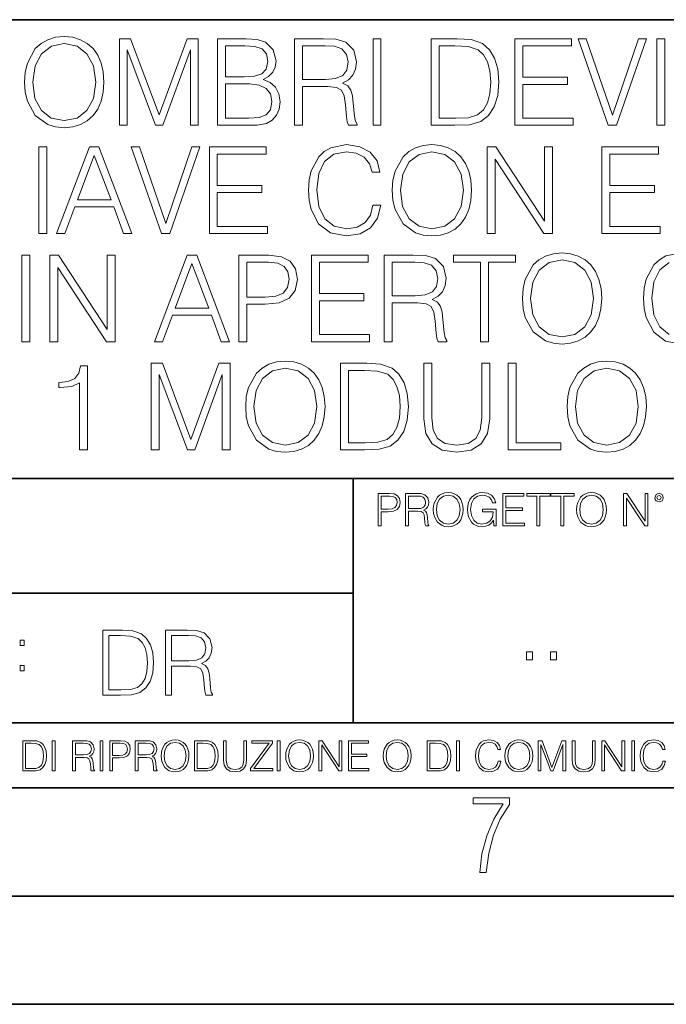
# Model space of a CAD drawing. Extents: x 0 to 420, y 0 to 297.
# Drawn here: x 315 to 344, y 0 to 46 of the extents above; entities that cross this region are included whole.
import ezdxf

# ---------------------------------------------------------------- set-up
doc = ezdxf.new("R2010")
doc.units = 0

msp = doc.modelspace()

# ---------------------------------------------------------------- linework, layer by layer
at = {"color": 7, "lineweight": 35}
for p, q in [((234.999802, 45.500252), (410, 45.500252)), ((254.999802, 24.300249), (410, 24.300249)), ((329.999786, 13.00025), (329.999786, 24.300249)), ((234.999802, 19.00025), (329.999786, 19.00025)), ((234.999802, 13.00025), (410, 13.00025)), ((25.000401, 9.99976), (410, 9.99976)), ((234.999802, 10.00025), (410, 10.00025)), ((267.5, 4.99976), (415, 4.99976)), ((0, 0), (420, 0)), ((0, 0), (420, 0))]:
    msp.add_line(p, q, dxfattribs=at)
at = {"color": 7, "lineweight": 18}
for points in [[(314.819611, 42.618176), (314.847412, 42.145294), (314.94754, 41.733612), (315.314728, 41.071583), (315.893311, 40.654335), (316.249359, 40.548634), (316.649902, 40.509689), (317.044922, 40.548634), (317.40097, 40.654335), (317.718079, 40.826797), (317.985107, 41.071583), (318.196503, 41.371998), (318.352295, 41.733612), (318.446869, 42.145294), (318.485809, 42.618176), (318.452423, 43.085491), (318.352295, 43.497173), (318.196503, 43.858788), (317.985107, 44.164768), (317.718079, 44.403988), (317.40097, 44.57645), (317.044922, 44.687717), (316.649902, 44.726658), (316.249359, 44.687717), (315.893311, 44.57645), (315.581757, 44.403988), (315.314728, 44.164768), (314.94754, 43.497173), (314.847412, 43.079926)], [(319.197906, 40.620956), (319.565063, 40.620956), (319.565063, 44.109135), (320.866882, 40.620956), (321.206238, 40.620956), (322.480225, 44.109135), (322.480225, 40.620956), (322.847412, 40.620956), (322.847412, 44.620956), (322.330017, 44.620956), (321.033783, 41.0994), (319.715271, 44.620956), (319.197906, 44.620956)], [(323.737549, 40.620956), (324.844635, 40.620956), (325.562286, 40.632084), (325.996216, 40.709969), (326.25769, 40.860176), (326.457977, 41.088272), (326.580383, 41.366436), (326.624878, 41.700233), (326.569244, 42.072971), (326.413483, 42.378952), (326.168701, 42.601486), (325.846008, 42.735004), (326.096375, 42.874084), (326.285522, 43.074364), (326.39679, 43.313583), (326.441284, 43.597313), (326.313354, 44.103573), (325.957275, 44.459621), (325.567871, 44.587578), (325.061584, 44.620956), (323.737549, 44.620956)], [(327.298035, 40.620956), (327.665222, 40.620956), (327.665222, 42.412334), (328.833496, 42.412334), (329.228516, 42.37339), (329.467712, 42.239872), (329.590118, 41.978397), (329.651306, 41.56115), (329.695801, 41.032639), (329.729187, 40.782291), (329.784821, 40.620956), (330.190948, 40.620956), (330.190948, 40.67659), (330.107483, 40.804546), (330.062988, 41.043766), (330.012909, 41.6446), (329.973969, 41.983959), (329.901672, 42.245434), (329.757019, 42.440151), (329.512238, 42.573669), (329.784821, 42.718315), (329.990662, 42.929718), (330.113068, 43.213448), (330.157562, 43.558369), (330.029602, 44.092445), (329.667999, 44.459621), (329.200684, 44.598701), (328.63324, 44.620956), (327.298035, 44.620956)], [(330.925293, 40.620956), (331.29248, 40.620956), (331.29248, 44.620956), (330.925293, 44.620956)], [(334.546997, 44.620956), (333.606812, 44.620956), (333.606812, 40.620956), (334.708344, 40.620956), (335.387054, 40.648773), (335.904449, 40.793419), (336.260498, 41.071583), (336.527527, 41.472137), (336.688873, 41.989525), (336.744507, 42.629303), (336.688873, 43.224571), (336.54422, 43.719704), (336.304993, 44.114697), (335.987885, 44.403988), (335.459381, 44.587578), (334.819611, 44.620956)], [(337.484406, 40.620956), (340.171478, 40.620956), (340.171478, 40.949188), (337.851593, 40.949188), (337.851593, 42.512474), (339.910004, 42.512474), (339.910004, 42.840706), (337.851593, 42.840706), (337.851593, 44.292725), (340.104706, 44.292725), (340.104706, 44.620956), (337.484406, 44.620956)], [(341.790405, 40.620956), (342.185394, 40.620956), (343.570648, 44.620956), (343.197906, 44.620956), (341.990662, 41.088272), (340.783447, 44.620956), (340.399567, 44.620956)], [(344.037964, 40.620956), (344.405151, 40.620956), (344.405151, 44.620956), (344.037964, 44.620956)], [(315.197906, 42.618176), (315.303589, 43.363655), (315.59845, 43.925545), (316.060211, 44.276031), (316.649902, 44.398426), (317.245178, 44.276031), (317.701385, 43.925545), (318.001801, 43.369217), (318.107483, 42.618176), (318.001801, 41.861568), (317.701385, 41.305241), (317.245178, 40.954754), (316.649902, 40.837925), (316.054657, 40.954754), (315.59845, 41.305241), (315.298035, 41.861568)], [(324.994843, 44.292725), (325.462158, 44.259342), (325.795959, 44.148079), (325.996216, 43.925545), (326.062988, 43.575058), (325.990662, 43.213448), (325.790405, 42.996479), (325.445465, 42.885212), (324.961456, 42.857395), (324.104706, 42.857395), (324.104706, 44.292725)], [(327.665222, 42.740566), (327.665222, 44.292725), (328.705566, 44.292725), (329.139496, 44.27047), (329.478851, 44.153641), (329.695801, 43.897728), (329.779266, 43.547241), (329.712494, 43.174503), (329.523346, 42.924156), (329.195129, 42.77951), (328.727814, 42.740566)], [(333.973969, 40.949188), (333.973969, 44.292725), (334.708344, 44.292725), (335.320282, 44.264908), (335.787598, 44.114697), (336.037964, 43.875477), (336.215973, 43.547241), (336.32724, 43.129997), (336.36618, 42.618176), (336.32724, 42.084099), (336.215973, 41.655727), (336.026825, 41.327492), (335.759796, 41.0994), (335.325867, 40.971443), (334.747284, 40.949188)], [(324.104706, 40.949188), (324.104706, 42.529163), (325.211823, 42.529163), (325.65686, 42.47353), (325.985107, 42.323322), (326.17981, 42.06741), (326.246582, 41.716923), (326.17981, 41.338619), (325.985107, 41.104961), (325.65686, 40.982571), (325.18399, 40.949188)], [(315.481628, 35.620956), (315.848816, 35.620956), (315.848816, 39.620956), (315.481628, 39.620956)], [(316.299438, 35.620956), (316.683289, 35.620956), (317.139496, 36.844879), (318.941986, 36.844879), (319.392609, 35.620956), (319.776489, 35.620956), (318.25769, 39.620956), (317.818207, 39.620956)], [(321.139496, 35.620956), (321.534485, 35.620956), (322.919739, 39.620956), (322.546997, 39.620956), (321.339752, 36.088272), (320.132538, 39.620956), (319.748657, 39.620956)], [(323.359222, 35.620956), (326.046295, 35.620956), (326.046295, 35.949188), (323.72641, 35.949188), (323.72641, 37.512474), (325.784821, 37.512474), (325.784821, 37.840706), (323.72641, 37.840706), (323.72641, 39.292725), (325.979553, 39.292725), (325.979553, 39.620956), (323.359222, 39.620956)], [(330.919739, 36.928329), (330.808472, 36.466576), (330.558136, 36.121651), (330.185394, 35.910248), (329.70694, 35.837925), (329.128357, 35.954754), (328.694427, 36.299675), (328.41626, 36.86713), (328.321686, 37.634865), (328.41626, 38.391472), (328.688873, 38.942238), (329.117249, 39.281597), (329.695801, 39.398426), (330.152008, 39.331665), (330.513611, 39.142513), (330.763977, 38.842098), (330.880798, 38.452667), (331.242401, 38.452667), (331.108887, 38.975616), (330.791779, 39.376171), (330.313354, 39.632084), (329.695801, 39.726658), (328.972595, 39.582012), (328.67218, 39.409554), (328.41626, 39.17033), (328.065765, 38.513863), (327.971191, 38.096619), (327.94339, 37.629303), (327.971191, 37.15086), (328.065765, 36.733612), (328.410706, 36.066017), (328.961456, 35.648773), (329.684692, 35.509689), (330.324463, 35.609829), (330.814026, 35.882431), (331.136719, 36.327492), (331.281342, 36.928329)], [(331.81543, 37.618176), (331.843231, 37.145294), (331.94339, 36.733612), (332.310547, 36.071583), (332.88913, 35.654335), (333.245178, 35.548634), (333.645752, 35.509689), (334.040741, 35.548634), (334.39679, 35.654335), (334.713898, 35.826797), (334.980927, 36.071583), (335.192322, 36.371998), (335.348114, 36.733612), (335.442688, 37.145294), (335.481628, 37.618176), (335.448242, 38.085491), (335.348114, 38.497173), (335.192322, 38.858788), (334.980927, 39.164768), (334.713898, 39.403988), (334.39679, 39.57645), (334.040741, 39.687717), (333.645752, 39.726658), (333.245178, 39.687717), (332.88913, 39.57645), (332.577606, 39.403988), (332.310547, 39.164768), (331.94339, 38.497173), (331.843231, 38.079926)], [(336.19928, 35.620956), (336.566467, 35.620956), (336.566467, 39.053501), (338.814026, 35.620956), (339.220154, 35.620956), (339.220154, 39.620956), (338.852966, 39.620956), (338.852966, 36.188412), (336.605408, 39.620956), (336.19928, 39.620956)], [(341.506653, 35.620956), (344.193726, 35.620956), (344.193726, 35.949188), (341.87384, 35.949188), (341.87384, 37.512474), (343.932251, 37.512474), (343.932251, 37.840706), (341.87384, 37.840706), (341.87384, 39.292725), (344.126953, 39.292725), (344.126953, 39.620956), (341.506653, 39.620956)], [(317.261871, 37.173111), (318.035187, 39.231525), (318.814026, 37.173111)], [(332.193726, 37.618176), (332.299438, 38.363655), (332.594299, 38.925545), (333.05603, 39.276031), (333.645752, 39.398426), (334.241028, 39.276031), (334.697205, 38.925545), (334.99762, 38.369217), (335.103333, 37.618176), (334.99762, 36.861568), (334.697205, 36.305241), (334.241028, 35.954754), (333.645752, 35.837925), (333.050476, 35.954754), (332.594299, 36.305241), (332.293854, 36.861568)], [(314.69165, 30.620956), (315.058838, 30.620956), (315.058838, 34.620956), (314.69165, 34.620956)], [(315.98233, 30.620956), (316.349518, 30.620956), (316.349518, 34.053501), (318.597076, 30.620956), (319.003204, 30.620956), (319.003204, 34.620956), (318.636017, 34.620956), (318.636017, 31.188412), (316.388458, 34.620956), (315.98233, 34.620956)], [(320.816833, 30.620956), (321.200684, 30.620956), (321.656891, 31.844879), (323.459381, 31.844879), (323.910004, 30.620956), (324.293884, 30.620956), (322.775085, 34.620956), (322.335602, 34.620956)], [(324.716675, 30.620956), (325.083862, 30.620956), (325.083862, 32.356701), (325.935059, 32.356701), (326.585938, 32.423458), (327.053253, 32.634865), (327.331421, 32.990913), (327.425995, 33.497173), (327.34256, 33.986744), (327.092194, 34.337231), (326.686096, 34.548634), (326.113068, 34.620956), (324.716675, 34.620956)], [(328.076904, 30.620956), (330.763977, 30.620956), (330.763977, 30.94919), (328.444092, 30.94919), (328.444092, 32.512474), (330.502502, 32.512474), (330.502502, 32.840706), (328.444092, 32.840706), (328.444092, 34.292725), (330.697205, 34.292725), (330.697205, 34.620956), (328.076904, 34.620956)], [(331.442688, 30.620956), (331.809875, 30.620956), (331.809875, 32.412334), (332.978149, 32.412334), (333.373138, 32.37339), (333.612366, 32.239872), (333.734772, 31.978397), (333.795959, 31.561152), (333.840454, 31.032639), (333.87384, 30.782291), (333.929474, 30.620956), (334.335602, 30.620956), (334.335602, 30.67659), (334.252136, 30.804544), (334.207642, 31.043766), (334.157562, 31.6446), (334.118622, 31.983961), (334.046295, 32.245434), (333.901672, 32.440151), (333.656891, 32.573669), (333.929474, 32.718315), (334.135315, 32.929718), (334.257721, 33.213448), (334.302216, 33.558369), (334.174255, 34.092445), (333.812653, 34.459621), (333.345337, 34.598701), (332.777893, 34.620956), (331.442688, 34.620956)], [(335.893311, 30.620956), (336.260498, 30.620956), (336.260498, 34.292725), (337.506653, 34.292725), (337.506653, 34.620956), (334.647156, 34.620956), (334.647156, 34.292725), (335.893311, 34.292725)], [(337.829346, 32.618176), (337.857147, 32.145294), (337.957306, 31.733612), (338.324463, 31.071583), (338.903046, 30.654337), (339.259094, 30.548634), (339.659668, 30.509691), (340.054657, 30.548634), (340.410706, 30.654337), (340.727814, 30.826797), (340.994843, 31.071583), (341.206238, 31.372), (341.36203, 31.733612), (341.456604, 32.145294), (341.495544, 32.618176), (341.462158, 33.085491), (341.36203, 33.497173), (341.206238, 33.858788), (340.994843, 34.164768), (340.727814, 34.403988), (340.410706, 34.57645), (340.054657, 34.687717), (339.659668, 34.726658), (339.259094, 34.687717), (338.903046, 34.57645), (338.591522, 34.403988), (338.324463, 34.164768), (337.957306, 33.497173), (337.857147, 33.079926)], [(321.779266, 32.173111), (322.552551, 34.231525), (323.331421, 32.173111)], [(325.083862, 32.684933), (325.083862, 34.292725), (326.096375, 34.292725), (326.519196, 34.242653), (326.814026, 34.098007), (326.986511, 33.853222), (327.047699, 33.502735), (326.975372, 33.11887), (326.775085, 32.868523), (326.430176, 32.723877), (325.940613, 32.684933)], [(331.809875, 32.740566), (331.809875, 34.292725), (332.850189, 34.292725), (333.284149, 34.27047), (333.623505, 34.153641), (333.840454, 33.897728), (333.92392, 33.547241), (333.857147, 33.174503), (333.667999, 32.924156), (333.339783, 32.77951), (332.872467, 32.740566)], [(338.207642, 32.618176), (338.313354, 33.363655), (338.608215, 33.925545), (339.069946, 34.276031), (339.659668, 34.398426), (340.254944, 34.276031), (340.711121, 33.925545), (341.011536, 33.369217), (341.117249, 32.618176), (341.011536, 31.861568), (340.711121, 31.305241), (340.254944, 30.954754), (339.659668, 30.837925), (339.064392, 30.954754), (338.608215, 31.305241), (338.30777, 31.861568)], [(320.67215, 25.620956), (321.039337, 25.620956), (321.039337, 29.109135), (322.341156, 25.620956), (322.680511, 25.620956), (323.954498, 29.109135), (323.954498, 25.620956), (324.321655, 25.620956), (324.321655, 29.620956), (323.804291, 29.620956), (322.508026, 26.0994), (321.189545, 29.620956), (320.67215, 29.620956)], [(325.039337, 27.618176), (325.067139, 27.145296), (325.167297, 26.733612), (325.534454, 26.071583), (326.113037, 25.654337), (326.469086, 25.548634), (326.869659, 25.509691), (327.264648, 25.548634), (327.620697, 25.654337), (327.937805, 25.826797), (328.204834, 26.071583), (328.41626, 26.372), (328.572021, 26.733612), (328.666595, 27.145296), (328.705536, 27.618176), (328.67215, 28.085491), (328.572021, 28.497173), (328.41626, 28.858788), (328.204834, 29.164768), (327.937805, 29.403988), (327.620697, 29.57645), (327.264648, 29.687716), (326.869659, 29.726658), (326.469086, 29.687716), (326.113037, 29.57645), (325.801514, 29.403988), (325.534454, 29.164768), (325.167297, 28.497173), (325.067139, 28.079927)], [(330.363403, 29.620956), (329.423187, 29.620956), (329.423187, 25.620956), (330.524719, 25.620956), (331.203461, 25.648773), (331.720825, 25.793419), (332.076874, 26.071583), (332.343933, 26.472139), (332.505249, 26.989525), (332.560883, 27.629301), (332.505249, 28.224573), (332.360626, 28.719704), (332.121399, 29.114698), (331.804291, 29.403988), (331.275787, 29.587578), (330.635986, 29.620956)], [(333.27298, 29.620956), (333.27298, 27.05072), (333.367554, 26.377563), (333.651306, 25.893557), (334.124176, 25.609829), (334.791779, 25.509691), (335.453796, 25.609829), (335.926666, 25.893557), (336.215973, 26.377563), (336.316101, 27.05072), (336.316101, 29.620956), (335.948944, 29.620956), (335.948944, 27.10079), (335.882172, 26.538898), (335.676331, 26.143906), (335.320282, 25.910248), (334.791779, 25.837925), (334.25769, 25.910248), (333.901642, 26.143906), (333.701355, 26.538898), (333.640167, 27.10079), (333.640167, 29.620956)], [(337.178406, 25.620956), (339.59845, 25.620956), (339.59845, 25.94919), (337.545593, 25.94919), (337.545593, 29.620956), (337.178406, 29.620956)], [(339.898865, 27.618176), (339.926666, 27.145296), (340.026825, 26.733612), (340.393982, 26.071583), (340.972565, 25.654337), (341.328613, 25.548634), (341.729187, 25.509691), (342.124176, 25.548634), (342.480225, 25.654337), (342.797333, 25.826797), (343.064362, 26.071583), (343.275757, 26.372), (343.431549, 26.733612), (343.526123, 27.145296), (343.565063, 27.618176), (343.531677, 28.085491), (343.431549, 28.497173), (343.275757, 28.858788), (343.064362, 29.164768), (342.797333, 29.403988), (342.480225, 29.57645), (342.124176, 29.687716), (341.729187, 29.726658), (341.328613, 29.687716), (340.972565, 29.57645), (340.661041, 29.403988), (340.393982, 29.164768), (340.026825, 28.497173), (339.926666, 28.079927)], [(317.362, 25.620956), (317.729187, 25.620956), (317.729187, 29.509691), (317.406525, 29.509691), (317.323059, 29.159204), (317.139465, 28.919983), (316.833496, 28.780901), (316.421814, 28.741959), (316.399567, 28.741959), (316.399567, 28.502737), (316.4552, 28.502737), (317.000397, 28.552807), (317.362, 28.719704)], [(325.417633, 27.618176), (325.523346, 28.363655), (325.818207, 28.925547), (326.279938, 29.276033), (326.869659, 29.398426), (327.464935, 29.276033), (327.921112, 28.925547), (328.221527, 28.369217), (328.32724, 27.618176), (328.221527, 26.861568), (327.921112, 26.305241), (327.464935, 25.954754), (326.869659, 25.837925), (326.274384, 25.954754), (325.818207, 26.305241), (325.517761, 26.861568)], [(329.790375, 25.94919), (329.790375, 29.292723), (330.524719, 29.292723), (331.136688, 29.264906), (331.604004, 29.114698), (331.85437, 28.875477), (332.032379, 28.547243), (332.143646, 28.129997), (332.182587, 27.618176), (332.143646, 27.084099), (332.032379, 26.655727), (331.843231, 26.327494), (331.576202, 26.0994), (331.142242, 25.971443), (330.56366, 25.94919)], [(340.277161, 27.618176), (340.382874, 28.363655), (340.677734, 28.925547), (341.139465, 29.276033), (341.729187, 29.398426), (342.324463, 29.276033), (342.78064, 28.925547), (343.081055, 28.369217), (343.186768, 27.618176), (343.081055, 26.861568), (342.78064, 26.305241), (342.324463, 25.954754), (341.729187, 25.837925), (341.133911, 25.954754), (340.677734, 26.305241), (340.377289, 26.861568)], [(331.166687, 22.109638), (331.304382, 22.109638), (331.304382, 22.760542), (331.623566, 22.760542), (331.867645, 22.785578), (332.042908, 22.864853), (332.147217, 22.998373), (332.182678, 23.188219), (332.151398, 23.371807), (332.057495, 23.503241), (331.905212, 23.582518), (331.690338, 23.609638), (331.166687, 23.609638)], [(331.304382, 22.883631), (331.304382, 23.486551), (331.684082, 23.486551), (331.842621, 23.467775), (331.953186, 23.413532), (332.017853, 23.321739), (332.040802, 23.190306), (332.013702, 23.046356), (331.938599, 22.952475), (331.809235, 22.898233), (331.625641, 22.883631)], [(332.426758, 22.109638), (332.564453, 22.109638), (332.564453, 22.781404), (333.002563, 22.781404), (333.150696, 22.766802), (333.240387, 22.716732), (333.286285, 22.618679), (333.309235, 22.462212), (333.325928, 22.264019), (333.33844, 22.170139), (333.359314, 22.109638), (333.511597, 22.109638), (333.511597, 22.130501), (333.480316, 22.178484), (333.463623, 22.268192), (333.444855, 22.493505), (333.430237, 22.620766), (333.403137, 22.718817), (333.348877, 22.791836), (333.25708, 22.841906), (333.359314, 22.896147), (333.436493, 22.975424), (333.482391, 23.081821), (333.499084, 23.211168), (333.451111, 23.411446), (333.315491, 23.549137), (333.140259, 23.601294), (332.92746, 23.609638), (332.426758, 23.609638)], [(332.564453, 22.904491), (332.564453, 23.486551), (332.95459, 23.486551), (333.11731, 23.478205), (333.244568, 23.434395), (333.325928, 23.338428), (333.357239, 23.206995), (333.332184, 23.067219), (333.261261, 22.973337), (333.138184, 22.919096), (332.962921, 22.904491)], [(333.711884, 22.858595), (333.722321, 22.681265), (333.759857, 22.526884), (333.897552, 22.278624), (334.114532, 22.122156), (334.248047, 22.082518), (334.398254, 22.067913), (334.546387, 22.082518), (334.679901, 22.122156), (334.798798, 22.186829), (334.898956, 22.278624), (334.978241, 22.391279), (335.036652, 22.526884), (335.072113, 22.681265), (335.0867, 22.858595), (335.074188, 23.033838), (335.036652, 23.188219), (334.978241, 23.323824), (334.898956, 23.438568), (334.798798, 23.528275), (334.679901, 23.592949), (334.546387, 23.634672), (334.398254, 23.649277), (334.248047, 23.634672), (334.114532, 23.592949), (333.997711, 23.528275), (333.897552, 23.438568), (333.759857, 23.188219), (333.722321, 23.031752)], [(333.85376, 22.858595), (333.893402, 23.138149), (334.003967, 23.34886), (334.177124, 23.480291), (334.398254, 23.52619), (334.62149, 23.480291), (334.792542, 23.34886), (334.905212, 23.140236), (334.944855, 22.858595), (334.905212, 22.574867), (334.792542, 22.366245), (334.62149, 22.234812), (334.398254, 22.191002), (334.175018, 22.234812), (334.003967, 22.366245), (333.891296, 22.574867)], [(336.503265, 22.109638), (336.613831, 22.109638), (336.613831, 22.879457), (335.987976, 22.879457), (335.987976, 22.756371), (336.482391, 22.756371), (336.482391, 22.750111), (336.44693, 22.512281), (336.342621, 22.337038), (336.177826, 22.228554), (335.958771, 22.191002), (335.741791, 22.236898), (335.576965, 22.370417), (335.470581, 22.583212), (335.43512, 22.864853), (335.470581, 23.148581), (335.576965, 23.355118), (335.745972, 23.482378), (335.975433, 23.52619), (336.150696, 23.501154), (336.294647, 23.430222), (336.396851, 23.319653), (336.453186, 23.173616), (336.595062, 23.173616), (336.52829, 23.371807), (336.398956, 23.522017), (336.211182, 23.615896), (335.973358, 23.649277), (335.825226, 23.634672), (335.691711, 23.595034), (335.478912, 23.440653), (335.399658, 23.327997), (335.341248, 23.194479), (335.30368, 23.038012), (335.293243, 22.862768), (335.30368, 22.685438), (335.339142, 22.528971), (335.472656, 22.278624), (335.568634, 22.186829), (335.685455, 22.122156), (335.816895, 22.082518), (335.965027, 22.067913), (336.134003, 22.090862), (336.282135, 22.149277), (336.401031, 22.245243), (336.488647, 22.37459)], [(336.918427, 22.109638), (337.926086, 22.109638), (337.926086, 22.232725), (337.056122, 22.232725), (337.056122, 22.818956), (337.828033, 22.818956), (337.828033, 22.942045), (337.056122, 22.942045), (337.056122, 23.486551), (337.901031, 23.486551), (337.901031, 23.609638), (336.918427, 23.609638)], [(338.499786, 22.109638), (338.637482, 22.109638), (338.637482, 23.486551), (339.104797, 23.486551), (339.104797, 23.609638), (338.032471, 23.609638), (338.032471, 23.486551), (338.499786, 23.486551)], [(339.60965, 22.109638), (339.747345, 22.109638), (339.747345, 23.486551), (340.214661, 23.486551), (340.214661, 23.609638), (339.142334, 23.609638), (339.142334, 23.486551), (339.60965, 23.486551)], [(340.335663, 22.858595), (340.3461, 22.681265), (340.383667, 22.526884), (340.521332, 22.278624), (340.738312, 22.122156), (340.871826, 22.082518), (341.022034, 22.067913), (341.170166, 22.082518), (341.30368, 22.122156), (341.422607, 22.186829), (341.522736, 22.278624), (341.60202, 22.391279), (341.660431, 22.526884), (341.695892, 22.681265), (341.71051, 22.858595), (341.697968, 23.033838), (341.660431, 23.188219), (341.60202, 23.323824), (341.522736, 23.438568), (341.422607, 23.528275), (341.30368, 23.592949), (341.170166, 23.634672), (341.022034, 23.649277), (340.871826, 23.634672), (340.738312, 23.592949), (340.62149, 23.528275), (340.521332, 23.438568), (340.383667, 23.188219), (340.3461, 23.031752)], [(340.477539, 22.858595), (340.517181, 23.138149), (340.627747, 23.34886), (340.800903, 23.480291), (341.022034, 23.52619), (341.24527, 23.480291), (341.416321, 23.34886), (341.528992, 23.140236), (341.568634, 22.858595), (341.528992, 22.574867), (341.416321, 22.366245), (341.24527, 22.234812), (341.022034, 22.191002), (340.798798, 22.234812), (340.627747, 22.366245), (340.515076, 22.574867)], [(342.50119, 22.109638), (342.638855, 22.109638), (342.638855, 23.396843), (343.481689, 22.109638), (343.634003, 22.109638), (343.634003, 23.609638), (343.496307, 23.609638), (343.496307, 22.322433), (342.653473, 23.609638), (342.50119, 23.609638)], [(343.949036, 23.411446), (343.963623, 23.334255), (344.005341, 23.271669), (344.145142, 23.21534), (344.284912, 23.271669), (344.32663, 23.334255), (344.343323, 23.411446), (344.32663, 23.486551), (344.284912, 23.551224), (344.220215, 23.592949), (344.145142, 23.609638), (344.067932, 23.592949), (344.005341, 23.551224)], [(344.044983, 23.413532), (344.074188, 23.484465), (344.145142, 23.515759), (344.213959, 23.484465), (344.24527, 23.413532), (344.216064, 23.3426), (344.145142, 23.313393), (344.072113, 23.340515)], [(319.134583, 17.285646), (318.429443, 17.285646), (318.429443, 14.285647), (319.255585, 14.285647), (319.764618, 14.30651), (320.152679, 14.414993), (320.419708, 14.623617), (320.619995, 14.924034), (320.740997, 15.312073), (320.782715, 15.791906), (320.740997, 16.238359), (320.632507, 16.609709), (320.453094, 16.905952), (320.21524, 17.122921), (319.818878, 17.260612), (319.33905, 17.285646)], [(318.704834, 14.531822), (318.704834, 17.039473), (319.255585, 17.039473), (319.714569, 17.01861), (320.065033, 16.905952), (320.252808, 16.726538), (320.386322, 16.480362), (320.469788, 16.167427), (320.498993, 15.783561), (320.469788, 15.383005), (320.386322, 15.061726), (320.244446, 14.81555), (320.044189, 14.644479), (319.718719, 14.548512), (319.28479, 14.531822)], [(321.337646, 14.285647), (321.613037, 14.285647), (321.613037, 15.62918), (322.489258, 15.62918), (322.785492, 15.599973), (322.964905, 15.499834), (323.056702, 15.303728), (323.1026, 14.990793), (323.135986, 14.59441), (323.161011, 14.406649), (323.202728, 14.285647), (323.507324, 14.285647), (323.507324, 14.327372), (323.444733, 14.423339), (323.411346, 14.602755), (323.37381, 15.05338), (323.344604, 15.3079), (323.290344, 15.504006), (323.181885, 15.650043), (322.998291, 15.750181), (323.202728, 15.858665), (323.357117, 16.01722), (323.448914, 16.230015), (323.4823, 16.488707), (323.386322, 16.889263), (323.115112, 17.164646), (322.764618, 17.268957), (322.33905, 17.285646), (321.337646, 17.285646)], [(321.613037, 15.875355), (321.613037, 17.039473), (322.39328, 17.039473), (322.718719, 17.022781), (322.973236, 16.93516), (323.135986, 16.743227), (323.198547, 16.480362), (323.148499, 16.200808), (323.006622, 16.013046), (322.760468, 15.904562), (322.409973, 15.875355)], [(314.620087, 16.581057), (314.80368, 16.581057), (314.80368, 16.828623), (314.620087, 16.828623)], [(338.0159, 15.914369), (338.29129, 15.914369), (338.29129, 16.285717), (338.0159, 16.285717)], [(339.125793, 15.914369), (339.401154, 15.914369), (339.401154, 16.285717), (339.125793, 16.285717)], [(314.620087, 15.412767), (314.80368, 15.412767), (314.80368, 15.660334), (314.620087, 15.660334)], [(315.059692, 12.181828), (314.730621, 12.181828), (314.730621, 10.781829), (315.11615, 10.781829), (315.353699, 10.791565), (315.53479, 10.842191), (315.659424, 10.939548), (315.752869, 11.079742), (315.809326, 11.260827), (315.828827, 11.48475), (315.809326, 11.693094), (315.758728, 11.866391), (315.674988, 12.004639), (315.563995, 12.10589), (315.379028, 12.170146), (315.15509, 12.181828)], [(314.859131, 10.89671), (314.859131, 12.066947), (315.11615, 12.066947), (315.330353, 12.057211), (315.493896, 12.004639), (315.581543, 11.920911), (315.643829, 11.806029), (315.68277, 11.659993), (315.696411, 11.480855), (315.68277, 11.293929), (315.643829, 11.143998), (315.577637, 11.029117), (315.484161, 10.949284), (315.332275, 10.904499), (315.129791, 10.89671)], [(316.097534, 10.781829), (316.226044, 10.781829), (316.226044, 12.181828), (316.097534, 12.181828)], [(317.036041, 10.781829), (317.164551, 10.781829), (317.164551, 11.408811), (317.573456, 11.408811), (317.7117, 11.395181), (317.795441, 11.348449), (317.838257, 11.256933), (317.85968, 11.110897), (317.875275, 10.925918), (317.886963, 10.838296), (317.906433, 10.781829), (318.048553, 10.781829), (318.048553, 10.8013), (318.019348, 10.846085), (318.003784, 10.929812), (317.986267, 11.140104), (317.972626, 11.258881), (317.947327, 11.350396), (317.896667, 11.418547), (317.811005, 11.465278), (317.906433, 11.515904), (317.978455, 11.589895), (318.021301, 11.6892), (318.036865, 11.809923), (317.992096, 11.99685), (317.86554, 12.125361), (317.701965, 12.17404), (317.503357, 12.181828), (317.036041, 12.181828)], [(317.164551, 11.523693), (317.164551, 12.066947), (317.528687, 12.066947), (317.680542, 12.059158), (317.799316, 12.018269), (317.875275, 11.928699), (317.90448, 11.806029), (317.881104, 11.67557), (317.814911, 11.587949), (317.700012, 11.537323), (317.536469, 11.523693)], [(318.305573, 10.781829), (318.434082, 10.781829), (318.434082, 12.181828), (318.305573, 12.181828)], [(318.757324, 10.781829), (318.885834, 10.781829), (318.885834, 11.389339), (319.183746, 11.389339), (319.41156, 11.412705), (319.575134, 11.486697), (319.672485, 11.611315), (319.705566, 11.788505), (319.676392, 11.959854), (319.588745, 12.082524), (319.446594, 12.156516), (319.246063, 12.181828), (318.757324, 12.181828)], [(318.885834, 11.504221), (318.885834, 12.066947), (319.240204, 12.066947), (319.388184, 12.049423), (319.491394, 11.998796), (319.551758, 11.913122), (319.573181, 11.790452), (319.547852, 11.656098), (319.477783, 11.568477), (319.357056, 11.517851), (319.185699, 11.504221)], [(319.933411, 10.781829), (320.06192, 10.781829), (320.06192, 11.408811), (320.470825, 11.408811), (320.60907, 11.395181), (320.69278, 11.348449), (320.735626, 11.256933), (320.75705, 11.110897), (320.772614, 10.925918), (320.784302, 10.838296), (320.803772, 10.781829), (320.945923, 10.781829), (320.945923, 10.8013), (320.916718, 10.846085), (320.901123, 10.929812), (320.883606, 11.140104), (320.869995, 11.258881), (320.844666, 11.350396), (320.794037, 11.418547), (320.708374, 11.465278), (320.803772, 11.515904), (320.875824, 11.589895), (320.91864, 11.6892), (320.934235, 11.809923), (320.889465, 11.99685), (320.762878, 12.125361), (320.599304, 12.17404), (320.400696, 12.181828), (319.933411, 12.181828)], [(320.06192, 11.523693), (320.06192, 12.066947), (320.426025, 12.066947), (320.577911, 12.059158), (320.696686, 12.018269), (320.772614, 11.928699), (320.801819, 11.806029), (320.778442, 11.67557), (320.71225, 11.587949), (320.597382, 11.537323), (320.433807, 11.523693)], [(321.132843, 11.480855), (321.142578, 11.315348), (321.177612, 11.171259), (321.306152, 10.939548), (321.508636, 10.793511), (321.63324, 10.756516), (321.773438, 10.742886), (321.911682, 10.756516), (322.036316, 10.793511), (322.147308, 10.853873), (322.240784, 10.939548), (322.314758, 11.044694), (322.369263, 11.171259), (322.402374, 11.315348), (322.416016, 11.480855), (322.404327, 11.644416), (322.369263, 11.788505), (322.314758, 11.91507), (322.240784, 12.022162), (322.147308, 12.10589), (322.036316, 12.166252), (321.911682, 12.205194), (321.773438, 12.218824), (321.63324, 12.205194), (321.508636, 12.166252), (321.399597, 12.10589), (321.306152, 12.022162), (321.177612, 11.788505), (321.142578, 11.642468)], [(321.265259, 11.480855), (321.302246, 11.741774), (321.405457, 11.938436), (321.567047, 12.061106), (321.773438, 12.103943), (321.981812, 12.061106), (322.141479, 11.938436), (322.246613, 11.74372), (322.2836, 11.480855), (322.246613, 11.216043), (322.141479, 11.021328), (321.981812, 10.898658), (321.773438, 10.857768), (321.565125, 10.898658), (321.405457, 11.021328), (321.300293, 11.216043)], [(322.996277, 12.181828), (322.667175, 12.181828), (322.667175, 10.781829), (323.052734, 10.781829), (323.290283, 10.791565), (323.471375, 10.842191), (323.595978, 10.939548), (323.689453, 11.079742), (323.745911, 11.260827), (323.765381, 11.48475), (323.745911, 11.693094), (323.695282, 11.866391), (323.611572, 12.004639), (323.50058, 12.10589), (323.315582, 12.170146), (323.091675, 12.181828)], [(322.795715, 10.89671), (322.795715, 12.066947), (323.052734, 12.066947), (323.266907, 12.057211), (323.430481, 12.004639), (323.518097, 11.920911), (323.580414, 11.806029), (323.619354, 11.659993), (323.632996, 11.480855), (323.619354, 11.293929), (323.580414, 11.143998), (323.514221, 11.029117), (323.420746, 10.949284), (323.26886, 10.904499), (323.066345, 10.89671)], [(324.014618, 12.181828), (324.014618, 11.282246), (324.047729, 11.046641), (324.147034, 10.877239), (324.312531, 10.777935), (324.546204, 10.742886), (324.777893, 10.777935), (324.94342, 10.877239), (325.044678, 11.046641), (325.079712, 11.282246), (325.079712, 12.181828), (324.951202, 12.181828), (324.951202, 11.29977), (324.927826, 11.103108), (324.855774, 10.964861), (324.731171, 10.88308), (324.546204, 10.857768), (324.359253, 10.88308), (324.23465, 10.964861), (324.164551, 11.103108), (324.143127, 11.29977), (324.143127, 12.181828)], [(325.25885, 10.781829), (326.298615, 10.781829), (326.298615, 10.89671), (325.410736, 10.89671), (326.285004, 12.070842), (326.285004, 12.181828), (325.325043, 12.181828), (325.325043, 12.066947), (326.125336, 12.066947), (325.25885, 10.900605)], [(326.499176, 10.781829), (326.627686, 10.781829), (326.627686, 12.181828), (326.499176, 12.181828)], [(326.890564, 11.480855), (326.900299, 11.315348), (326.935333, 11.171259), (327.063843, 10.939548), (327.266357, 10.793511), (327.390961, 10.756516), (327.531158, 10.742886), (327.669403, 10.756516), (327.794037, 10.793511), (327.905029, 10.853873), (327.998474, 10.939548), (328.072479, 11.044694), (328.126984, 11.171259), (328.160095, 11.315348), (328.173706, 11.480855), (328.162048, 11.644416), (328.126984, 11.788505), (328.072479, 11.91507), (327.998474, 12.022162), (327.905029, 12.10589), (327.794037, 12.166252), (327.669403, 12.205194), (327.531158, 12.218824), (327.390961, 12.205194), (327.266357, 12.166252), (327.157318, 12.10589), (327.063843, 12.022162), (326.935333, 11.788505), (326.900299, 11.642468)], [(327.022949, 11.480855), (327.059937, 11.741774), (327.163147, 11.938436), (327.324768, 12.061106), (327.531158, 12.103943), (327.739502, 12.061106), (327.89917, 11.938436), (328.004333, 11.74372), (328.041321, 11.480855), (328.004333, 11.216043), (327.89917, 11.021328), (327.739502, 10.898658), (327.531158, 10.857768), (327.322815, 10.898658), (327.163147, 11.021328), (327.058014, 11.216043)], [(328.424896, 10.781829), (328.553406, 10.781829), (328.553406, 11.98322), (329.340057, 10.781829), (329.482208, 10.781829), (329.482208, 12.181828), (329.353699, 12.181828), (329.353699, 10.980438), (328.567047, 12.181828), (328.424896, 12.181828)], [(329.795715, 10.781829), (330.736176, 10.781829), (330.736176, 10.89671), (329.924225, 10.89671), (329.924225, 11.443859), (330.644653, 11.443859), (330.644653, 11.558742), (329.924225, 11.558742), (329.924225, 12.066947), (330.712799, 12.066947), (330.712799, 12.181828), (329.795715, 12.181828)], [(331.400146, 11.480855), (331.409882, 11.315348), (331.444946, 11.171259), (331.573456, 10.939548), (331.77594, 10.793511), (331.900574, 10.756516), (332.040771, 10.742886), (332.179016, 10.756516), (332.303619, 10.793511), (332.414612, 10.853873), (332.508087, 10.939548), (332.582062, 11.044694), (332.636597, 11.171259), (332.669678, 11.315348), (332.683319, 11.480855), (332.671631, 11.644416), (332.636597, 11.788505), (332.582062, 11.91507), (332.508087, 12.022162), (332.414612, 12.10589), (332.303619, 12.166252), (332.179016, 12.205194), (332.040771, 12.218824), (331.900574, 12.205194), (331.77594, 12.166252), (331.666901, 12.10589), (331.573456, 12.022162), (331.444946, 11.788505), (331.409882, 11.642468)], [(331.532562, 11.480855), (331.56955, 11.741774), (331.67276, 11.938436), (331.834351, 12.061106), (332.040771, 12.103943), (332.249115, 12.061106), (332.408783, 11.938436), (332.513916, 11.74372), (332.550903, 11.480855), (332.513916, 11.216043), (332.408783, 11.021328), (332.249115, 10.898658), (332.040771, 10.857768), (331.832428, 10.898658), (331.67276, 11.021328), (331.567596, 11.216043)], [(333.750366, 12.181828), (333.421295, 12.181828), (333.421295, 10.781829), (333.806824, 10.781829), (334.044373, 10.791565), (334.225464, 10.842191), (334.350098, 10.939548), (334.443542, 11.079742), (334.5, 11.260827), (334.51947, 11.48475), (334.5, 11.693094), (334.449402, 11.866391), (334.365662, 12.004639), (334.254669, 12.10589), (334.069702, 12.170146), (333.845764, 12.181828)], [(333.549805, 10.89671), (333.549805, 12.066947), (333.806824, 12.066947), (334.020996, 12.057211), (334.18457, 12.004639), (334.272186, 11.920911), (334.334503, 11.806029), (334.373444, 11.659993), (334.387085, 11.480855), (334.373444, 11.293929), (334.334503, 11.143998), (334.268311, 11.029117), (334.174835, 10.949284), (334.022949, 10.904499), (333.820465, 10.89671)], [(334.788177, 10.781829), (334.916687, 10.781829), (334.916687, 12.181828), (334.788177, 12.181828)], [(336.708069, 11.239408), (336.669128, 11.077795), (336.581512, 10.957072), (336.45105, 10.88308), (336.2836, 10.857768), (336.081085, 10.898658), (335.929199, 11.019381), (335.831848, 11.21799), (335.798767, 11.486697), (335.831848, 11.751509), (335.927277, 11.944277), (336.077209, 12.063053), (336.279694, 12.103943), (336.439362, 12.080577), (336.565918, 12.014374), (336.653564, 11.909228), (336.694458, 11.772927), (336.821014, 11.772927), (336.774292, 11.955959), (336.6633, 12.096154), (336.49585, 12.185723), (336.279694, 12.218824), (336.026581, 12.168199), (335.921417, 12.107838), (335.831848, 12.02411), (335.709167, 11.794346), (335.676086, 11.64831), (335.666351, 11.48475), (335.676086, 11.317295), (335.709167, 11.171259), (335.829895, 10.937601), (336.022675, 10.791565), (336.275818, 10.742886), (336.499725, 10.777935), (336.671082, 10.873344), (336.783997, 11.029117), (336.834656, 11.239408)], [(337.021576, 11.480855), (337.031311, 11.315348), (337.066345, 11.171259), (337.194855, 10.939548), (337.397369, 10.793511), (337.521973, 10.756516), (337.66217, 10.742886), (337.800415, 10.756516), (337.925049, 10.793511), (338.036041, 10.853873), (338.129486, 10.939548), (338.203491, 11.044694), (338.257996, 11.171259), (338.291107, 11.315348), (338.304749, 11.480855), (338.29306, 11.644416), (338.257996, 11.788505), (338.203491, 11.91507), (338.129486, 12.022162), (338.036041, 12.10589), (337.925049, 12.166252), (337.800415, 12.205194), (337.66217, 12.218824), (337.521973, 12.205194), (337.397369, 12.166252), (337.28833, 12.10589), (337.194855, 12.022162), (337.066345, 11.788505), (337.031311, 11.642468)], [(337.153961, 11.480855), (337.190979, 11.741774), (337.294159, 11.938436), (337.45578, 12.061106), (337.66217, 12.103943), (337.870514, 12.061106), (338.030182, 11.938436), (338.135345, 11.74372), (338.172333, 11.480855), (338.135345, 11.216043), (338.030182, 11.021328), (337.870514, 10.898658), (337.66217, 10.857768), (337.453827, 10.898658), (337.294159, 11.021328), (337.189026, 11.216043)], [(338.553955, 10.781829), (338.682495, 10.781829), (338.682495, 12.002691), (339.138123, 10.781829), (339.256897, 10.781829), (339.702789, 12.002691), (339.702789, 10.781829), (339.831299, 10.781829), (339.831299, 12.181828), (339.650208, 12.181828), (339.196533, 10.949284), (338.735046, 12.181828), (338.553955, 12.181828)], [(340.133118, 12.181828), (340.133118, 11.282246), (340.166199, 11.046641), (340.265503, 10.877239), (340.43103, 10.777935), (340.664673, 10.742886), (340.896393, 10.777935), (341.06189, 10.877239), (341.163147, 11.046641), (341.198212, 11.282246), (341.198212, 12.181828), (341.069702, 12.181828), (341.069702, 11.29977), (341.046326, 11.103108), (340.974274, 10.964861), (340.84967, 10.88308), (340.664673, 10.857768), (340.477753, 10.88308), (340.353149, 10.964861), (340.283051, 11.103108), (340.261627, 11.29977), (340.261627, 12.181828)], [(341.5, 10.781829), (341.62854, 10.781829), (341.62854, 11.98322), (342.415161, 10.781829), (342.557312, 10.781829), (342.557312, 12.181828), (342.428802, 12.181828), (342.428802, 10.980438), (341.642151, 12.181828), (341.5, 12.181828)], [(342.880554, 10.781829), (343.009064, 10.781829), (343.009064, 12.181828), (342.880554, 12.181828)], [(344.31366, 11.239408), (344.274689, 11.077795), (344.187073, 10.957072), (344.05661, 10.88308), (343.88916, 10.857768), (343.686646, 10.898658), (343.53479, 11.019381), (343.437439, 11.21799), (343.404327, 11.486697), (343.437439, 11.751509), (343.532837, 11.944277), (343.68277, 12.063053), (343.885254, 12.103943), (344.044922, 12.080577), (344.171509, 12.014374), (344.259125, 11.909228), (344.300018, 11.772927), (344.426575, 11.772927), (344.379852, 11.955959), (344.26886, 12.096154), (344.10141, 12.185723), (343.885254, 12.218824), (343.632141, 12.168199), (343.526978, 12.107838), (343.437439, 12.02411), (343.314758, 11.794346), (343.281647, 11.64831), (343.271912, 11.48475), (343.281647, 11.317295), (343.314758, 11.171259), (343.435486, 10.937601), (343.628235, 10.791565), (343.881378, 10.742886), (344.105286, 10.777935), (344.276642, 10.873344), (344.389587, 11.029117), (344.440216, 11.239408)], [(335.857758, 6.096565), (336.158447, 6.096565), (336.271179, 6.984485), (336.487305, 7.81133), (336.806763, 8.563008), (337.229584, 9.239518), (337.229584, 9.544888), (335.552399, 9.544888), (335.552399, 9.263008), (336.942993, 9.263008), (336.506073, 8.548914), (336.181915, 7.778444), (335.961121, 6.956297)]]:
    msp.add_lwpolyline(points, close=True, dxfattribs=at)
for points in [[(345.18399, 34.726658), (344.460754, 34.582012), (344.160339, 34.409554), (343.904449, 34.17033), (343.553955, 33.513863), (343.459381, 33.096619), (343.43158, 32.629303), (343.459381, 32.15086), (343.553955, 31.733612), (343.898865, 31.066019), (344.449646, 30.648773), (345.172882, 30.509691)], [(344.616547, 30.954754), (344.182617, 31.299677), (343.904449, 31.867132), (343.809875, 32.634865), (343.904449, 33.391472), (344.177032, 33.942238), (344.605408, 34.281597)]]:
    msp.add_lwpolyline(points, dxfattribs=at)

doc.saveas('drawing.dxf')
